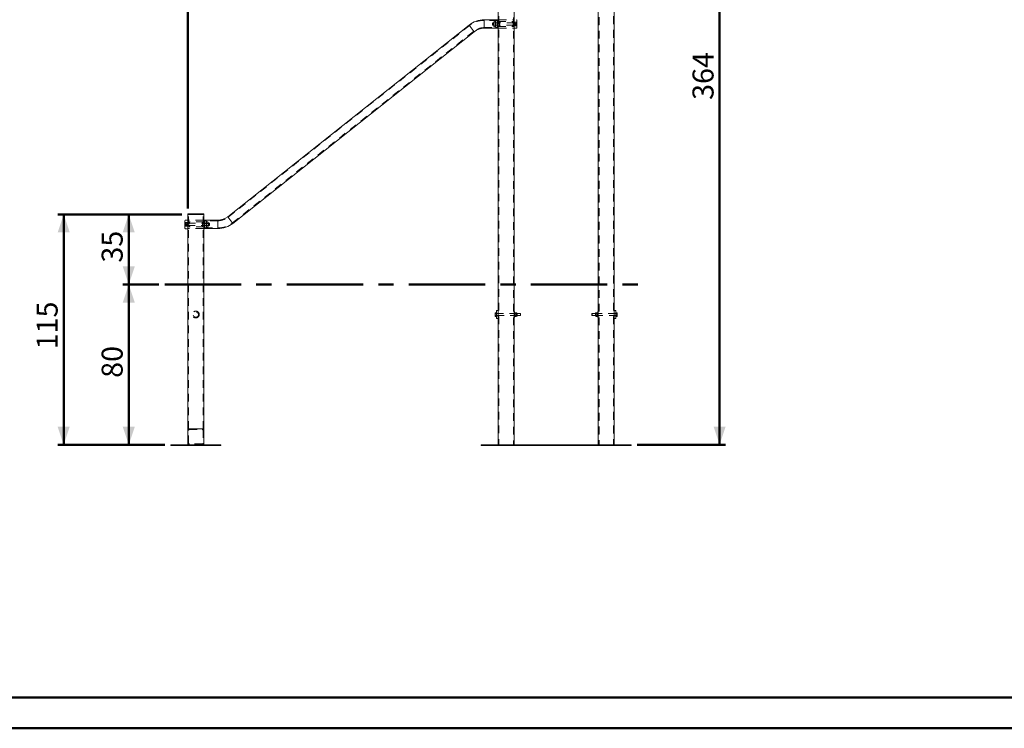
# Model space of a CAD drawing. Units: millimetres. Extents: x 0 to 59.4, y 0 to 42.1.
# Drawn here: x 11.7 to 28.1, y 0 to 11.8 of the extents above; entities that cross this region are included whole.
import ezdxf

# ---------------------------------------------------------------- set-up
doc = ezdxf.new("R2010")
doc.units = ezdxf.units.MM
doc.linetypes.add('CENTERX2', pattern=[2.032, 1.27, -0.254, 0.254, -0.254])
doc.linetypes.add('HIDDEN', pattern=[0.1905, 0.127, -0.0635])
doc.layers.add('LE_NORM', color=179, linetype='Continuous', lineweight=50)
doc.styles.add('SLDTEXTSTYLE0', font='TXT', dxfattribs={"width": 0.605})
doc.dimstyles.new('SLDDIMSTYLE0', dxfattribs={"dimtxt": 0.35, "dimasz": 0.3, "dimexe": 0, "dimexo": 0.0625, "dimgap": 0.0875, "dimtad": 1, "dimlfac": 30, "dimrnd": 1e-09, "dimzin": 12, "dimdsep": 46, "dimtxsty": 'SLDTEXTSTYLE0', "dimsah": 1, "dimcen": 0.09, "dimadec": 0, "dimazin": 3, "dimtfac": 1, "dimtofl": 0, "dimtmove": 0, "dimatfit": 3, "dimfxl": 0, "dimfrac": 2, "dimtolj": 1, "dimtzin": 12, "dimarcsym": 0})

# ---------------------------------------------------------------- blocks, each defined once
blk = doc.blocks.new('_D')
at = {"layer": 'LE_NORM'}
for p, q in [((14.419, 8.55), (13.436, 8.55)), ((13.535, 8.55), (13.535, 7.383)), ((14.036, 7.383), (13.436, 7.383))]:
    blk.add_line(p, q, dxfattribs=at)
for points in [[(13.535, 8.55), (13.435, 8.25), (13.635, 8.25)], [(13.535, 7.383), (13.635, 7.683), (13.435, 7.683)]]:
    blk.add_solid(points, dxfattribs=at)
at = {"layer": 'LE_NORM', "insert": (13.084, 7.747), "char_height": 0.35, "attachment_point": 1, "rotation": 90, "style": 'SLDTEXTSTYLE0'}
blk.add_mtext('35', dxfattribs=at)
blk = doc.blocks.new('_D_1')
at = {"layer": 'LE_NORM'}
for p, q in [((14.036, 7.383), (13.436, 7.383)), ((13.535, 7.383), (13.535, 4.716)), ((14.136, 4.716), (13.436, 4.716))]:
    blk.add_line(p, q, dxfattribs=at)
for points in [[(13.535, 7.383), (13.435, 7.083), (13.635, 7.083)], [(13.535, 4.716), (13.635, 5.016), (13.435, 5.016)]]:
    blk.add_solid(points, dxfattribs=at)
at = {"layer": 'LE_NORM', "insert": (13.084, 5.83), "char_height": 0.35, "attachment_point": 1, "rotation": 90, "style": 'SLDTEXTSTYLE0'}
blk.add_mtext('80', dxfattribs=at)
blk = doc.blocks.new('_D_2')
at = {"layer": 'LE_NORM'}
for p, q in [((21.717, 16.85), (23.472, 16.85)), ((23.372, 16.85), (23.372, 4.716)), ((22.001, 4.716), (23.472, 4.716))]:
    blk.add_line(p, q, dxfattribs=at)
for points in [[(23.372, 16.85), (23.272, 16.55), (23.472, 16.55)], [(23.372, 4.716), (23.472, 5.016), (23.272, 5.016)]]:
    blk.add_solid(points, dxfattribs=at)
at = {"layer": 'LE_NORM', "insert": (22.921, 10.454), "char_height": 0.35, "attachment_point": 1, "rotation": 90, "style": 'SLDTEXTSTYLE0'}
blk.add_mtext('364', dxfattribs=at)
blk = doc.blocks.new('_D_3')
at = {"layer": 'LE_NORM'}
for p, q in [((14.518, 8.649), (14.518, 17.783)), ((21.618, 16.949), (21.618, 17.783)), ((14.518, 17.684), (21.618, 17.684))]:
    blk.add_line(p, q, dxfattribs=at)
for points in [[(14.518, 17.684), (14.818, 17.584), (14.818, 17.784)], [(21.618, 17.684), (21.318, 17.784), (21.318, 17.584)]]:
    blk.add_solid(points, dxfattribs=at)
at = {"layer": 'LE_NORM', "insert": (17.739, 18.135), "char_height": 0.35, "attachment_point": 1, "style": 'SLDTEXTSTYLE0'}
blk.add_mtext('213', dxfattribs=at)
blk = doc.blocks.new('_D_4')
at = {"layer": 'LE_NORM'}
for p, q in [((14.419, 8.55), (12.353, 8.55)), ((12.452, 8.55), (12.452, 4.716)), ((14.136, 4.716), (12.353, 4.716))]:
    blk.add_line(p, q, dxfattribs=at)
for points in [[(12.452, 8.55), (12.352, 8.25), (12.552, 8.25)], [(12.452, 4.716), (12.552, 5.016), (12.352, 5.016)]]:
    blk.add_solid(points, dxfattribs=at)
at = {"layer": 'LE_NORM', "insert": (12.001, 6.304), "char_height": 0.35, "attachment_point": 1, "rotation": 90, "style": 'SLDTEXTSTYLE0'}
blk.add_mtext('115', dxfattribs=at)

msp = doc.modelspace()

# ---------------------------------------------------------------- linework, layer by layer
at = {"color": 7, "linetype": 'Continuous', "lineweight": 18}
for p, q in [((19.68481, 16.84964), (19.68481, 4.71631)), ((21.61815, 16.84964), (21.61815, 4.71631)), ((19.95148, 16.58298), (19.95148, 4.71631)), ((21.35148, 16.58298), (21.35148, 4.71631)), ((19.19986, 11.69942), (15.1819, 8.51056)), ((19.19986, 11.69942), (19.28772, 11.58872)), ((19.66815, 11.78698), (19.45101, 11.78698)), ((19.45101, 11.78698), (19.45101, 11.64564)), ((19.45101, 11.64564), (19.66815, 11.64564)), ((19.66815, 11.64564), (19.66815, 11.78698)), ((19.67188, 11.78505), (19.67107, 11.78424)), ((19.67107, 11.64838), (19.67188, 11.64757)), ((19.68481, 11.78798), (19.67895, 11.78798)), ((19.67895, 11.64464), (19.68481, 11.64464)), ((19.95148, 11.64464), (19.98815, 11.64464)), ((19.99815, 11.77798), (19.99815, 11.65464)), ((15.26976, 8.39986), (19.28772, 11.58872)), ((14.51815, 8.54964), (14.51815, 8.55964)), ((14.51815, 8.55964), (14.78481, 8.55964)), ((14.51815, 8.54964), (14.78481, 8.54964)), ((14.51815, 4.98298), (14.51815, 8.54964)), ((14.76348, 8.54964), (14.53948, 8.54964)), ((14.78481, 8.54964), (14.78481, 8.55964)), ((14.78481, 4.98298), (14.78481, 8.54964)), ((14.47148, 8.38298), (14.47148, 8.44464)), ((14.47148, 8.32131), (14.47148, 8.38298)), ((14.51815, 8.45464), (14.48148, 8.45464)), ((14.79067, 8.45464), (14.78481, 8.45464)), ((14.79855, 8.4509), (14.79774, 8.45171)), ((15.01861, 8.45364), (14.80148, 8.45364)), ((14.80148, 8.31231), (14.80148, 8.45364)), ((15.01861, 8.45364), (15.01861, 8.31231)), ((15.1819, 8.51056), (15.26976, 8.39986)), ((14.48148, 8.31131), (14.51815, 8.31131)), ((14.78481, 8.31131), (14.79067, 8.31131)), ((14.79774, 8.31424), (14.79855, 8.31505)), ((14.80148, 8.31231), (15.01861, 8.31231)), ((19.63919, 6.91377), (19.63681, 6.90964)), ((19.63681, 6.90964), (19.63681, 6.90607)), ((19.63681, 6.88298), (19.63681, 6.90607)), ((19.65815, 6.91377), (19.63919, 6.91377)), ((19.65815, 6.89837), (19.63919, 6.89837)), ((19.65815, 6.81631), (19.65815, 6.94964)), ((19.65815, 6.94964), (19.68481, 6.94964)), ((19.95981, 6.93298), (19.95148, 6.93298)), ((19.95981, 6.93298), (19.95981, 6.92919)), ((19.95981, 6.92919), (19.95981, 6.83298)), ((19.96219, 6.91377), (19.95981, 6.90964)), ((19.96219, 6.91377), (19.98423, 6.91377)), ((19.96219, 6.89837), (19.98423, 6.89837)), ((19.98661, 6.90964), (19.98423, 6.91377)), ((19.99519, 6.90964), (19.98661, 6.90964)), ((19.98661, 6.90607), (19.98661, 6.90964)), ((19.98661, 6.88298), (19.98661, 6.90607)), ((19.99948, 6.90535), (19.99948, 6.8606)), ((20.05539, 6.89964), (19.99948, 6.89964)), ((20.05815, 6.89688), (20.05539, 6.89964)), ((20.05539, 6.88298), (20.05539, 6.89964)), ((20.05815, 6.88298), (20.05815, 6.89688)), ((21.24757, 6.89964), (21.24481, 6.89688)), ((21.24481, 6.89688), (21.24481, 6.89583)), ((21.24481, 6.89583), (21.24481, 6.86907)), ((21.30348, 6.89964), (21.24757, 6.89964)), ((21.24757, 6.89964), (21.24757, 6.89838)), ((21.24757, 6.89838), (21.24757, 6.86631)), ((21.30348, 6.88298), (21.30348, 6.90535)), ((21.31635, 6.90964), (21.30777, 6.90964)), ((21.31873, 6.91377), (21.31635, 6.90964)), ((21.31635, 6.90964), (21.31635, 6.90607)), ((21.31635, 6.88298), (21.31635, 6.90607)), ((21.34076, 6.91377), (21.31873, 6.91377)), ((21.34076, 6.89837), (21.31873, 6.89837)), ((21.34315, 6.90964), (21.34076, 6.91377)), ((21.35148, 6.93298), (21.34315, 6.93298)), ((21.34315, 6.88298), (21.34315, 6.93298)), ((21.64481, 6.94964), (21.61815, 6.94964)), ((21.64481, 6.81631), (21.64481, 6.94964)), ((21.64481, 6.9135), (21.66376, 6.9135)), ((21.64481, 6.90174), (21.66376, 6.90174)), ((21.66615, 6.90964), (21.66488, 6.91183)), ((21.66615, 6.90762), (21.66615, 6.90964)), ((21.66615, 6.90762), (21.66615, 6.88648)), ((21.66615, 6.86183), (21.66615, 6.88648)), ((19.63681, 6.88298), (19.63681, 6.85988)), ((19.63681, 6.85988), (19.63681, 6.85631)), ((19.63681, 6.85631), (19.63919, 6.85218)), ((19.65815, 6.86758), (19.63919, 6.86758)), ((19.65815, 6.85218), (19.63919, 6.85218)), ((19.68481, 6.81631), (19.65815, 6.81631)), ((19.95148, 6.83298), (19.95981, 6.83298)), ((19.95981, 6.85631), (19.96219, 6.85218)), ((19.96219, 6.86758), (19.98423, 6.86758)), ((19.96219, 6.85218), (19.98423, 6.85218)), ((19.98423, 6.85218), (19.98661, 6.85631)), ((19.98661, 6.85988), (19.98661, 6.88298)), ((19.98661, 6.85631), (19.98661, 6.85988)), ((19.98661, 6.85631), (19.99519, 6.85631)), ((19.99948, 6.86631), (20.05539, 6.86631)), ((20.05539, 6.86631), (20.05539, 6.88298)), ((20.05539, 6.86631), (20.05815, 6.86907)), ((20.05815, 6.86907), (20.05815, 6.88298)), ((21.24481, 6.86907), (21.24757, 6.86631)), ((21.24757, 6.86631), (21.30348, 6.86631)), ((21.30348, 6.8606), (21.30348, 6.88298)), ((21.30777, 6.85631), (21.31635, 6.85631)), ((21.31635, 6.88298), (21.31635, 6.85988)), ((21.31635, 6.85988), (21.31635, 6.85631)), ((21.31635, 6.85631), (21.31873, 6.85218)), ((21.34076, 6.86758), (21.31873, 6.86758)), ((21.34076, 6.85218), (21.31873, 6.85218)), ((21.34076, 6.85218), (21.34315, 6.85631)), ((21.34315, 6.83298), (21.34315, 6.88298)), ((21.34315, 6.83298), (21.35148, 6.83298)), ((21.61815, 6.81631), (21.64481, 6.81631)), ((21.64481, 6.87122), (21.66376, 6.87122)), ((21.64481, 6.85245), (21.66376, 6.85245)), ((21.66376, 6.85245), (21.66461, 6.85418)), ((21.66488, 6.85412), (21.66615, 6.85631)), ((21.66615, 6.85631), (21.66615, 6.86183)), ((14.51815, 4.71631), (14.51815, 4.98298)), ((14.51815, 4.98298), (14.78481, 4.98298)), ((14.78481, 4.98298), (14.78481, 4.71631)), ((14.23481, 4.71631), (15.06815, 4.71631)), ((14.23481, 4.70631), (14.23481, 4.71631)), ((14.23481, 4.70631), (15.06815, 4.70631)), ((15.06815, 4.70631), (15.06815, 4.71631)), ((19.40148, 4.71631), (21.90148, 4.71631)), ((19.40148, 4.70631), (19.40148, 4.71631)), ((19.40148, 4.70631), (21.90148, 4.70631)), ((21.90148, 4.70631), (21.90148, 4.71631))]:
    msp.add_line(p, q, dxfattribs=at)
at = {"color": 7, "linetype": 'HIDDEN', "lineweight": 18}
for p, q in [((19.69548, 16.83898), (19.69548, 4.71631)), ((21.60481, 16.83631), (21.60481, 4.71631)), ((21.60748, 16.83898), (21.60748, 4.71631)), ((19.94081, 16.59364), (19.94081, 4.71631)), ((21.36215, 16.59364), (21.36215, 4.71631)), ((21.36481, 16.59631), (21.36481, 4.71631)), ((19.20649, 11.69107), (15.18853, 8.50221)), ((19.66815, 11.77631), (19.45101, 11.77631)), ((19.45101, 11.65631), (19.66815, 11.65631)), ((19.59469, 11.73631), (19.59148, 11.7331)), ((19.59148, 11.7331), (19.59148, 11.71631)), ((19.59148, 11.71631), (19.59148, 11.69952)), ((19.59148, 11.69952), (19.59469, 11.69631)), ((19.59469, 11.73631), (19.59469, 11.71631)), ((19.95615, 11.73631), (19.59469, 11.73631)), ((19.59469, 11.71631), (19.59469, 11.69631)), ((19.59469, 11.69631), (19.95615, 11.69631)), ((19.61481, 11.71631), (19.61481, 11.75033)), ((19.70481, 11.73331), (19.61481, 11.73331)), ((19.61481, 11.68228), (19.61481, 11.71631)), ((19.61481, 11.69931), (19.70481, 11.69931)), ((19.61855, 11.75821), (19.61774, 11.7574)), ((19.61774, 11.67521), (19.61855, 11.6744)), ((19.64148, 11.76114), (19.62562, 11.76114)), ((19.62562, 11.67148), (19.64148, 11.67148)), ((19.64148, 11.71631), (19.64148, 11.76483)), ((19.64148, 11.66778), (19.64148, 11.71631)), ((19.64522, 11.77271), (19.64441, 11.7719)), ((19.64441, 11.66071), (19.64522, 11.6599)), ((19.66815, 11.77564), (19.65229, 11.77564)), ((19.65229, 11.65698), (19.66815, 11.65698)), ((19.68481, 11.78614), (19.69548, 11.78614)), ((19.68481, 11.75881), (19.69548, 11.75881)), ((19.70481, 11.75798), (19.68481, 11.75798)), ((19.70481, 11.67464), (19.68481, 11.67464)), ((19.68481, 11.67381), (19.69548, 11.67381)), ((19.68481, 11.64648), (19.69548, 11.64648)), ((19.68565, 11.75948), (19.68565, 11.78614)), ((19.68565, 11.75948), (19.95065, 11.75948)), ((19.68565, 11.64648), (19.68565, 11.67314)), ((19.68565, 11.67314), (19.95065, 11.67314)), ((19.69548, 11.78614), (19.94081, 11.78614)), ((19.69548, 11.64648), (19.94081, 11.64648)), ((19.70481, 11.75798), (19.70481, 11.75131)), ((19.70481, 11.75131), (19.70481, 11.68131)), ((19.70481, 11.68131), (19.70481, 11.67464)), ((19.92315, 11.74518), (19.92315, 11.75798)), ((19.92315, 11.75798), (19.94315, 11.75798)), ((19.92315, 11.74229), (19.92315, 11.74518)), ((19.92315, 11.73131), (19.92315, 11.74229)), ((19.92315, 11.72964), (19.92315, 11.73131)), ((19.94315, 11.72964), (19.92315, 11.72964)), ((19.92315, 11.68131), (19.92315, 11.70298)), ((19.92315, 11.70298), (19.94315, 11.70298)), ((19.92315, 11.67464), (19.92315, 11.68131)), ((19.95148, 11.67464), (19.92315, 11.67464)), ((19.94081, 11.78614), (19.95148, 11.78614)), ((19.94081, 11.75881), (19.95148, 11.75881)), ((19.94081, 11.67381), (19.95148, 11.67381)), ((19.94081, 11.64648), (19.95148, 11.64648)), ((19.94315, 11.75798), (19.95148, 11.75798)), ((19.94315, 11.75131), (19.94315, 11.75798)), ((19.94315, 11.75131), (19.94315, 11.70298)), ((19.95815, 11.73798), (19.94315, 11.73798)), ((19.94315, 11.70131), (19.94315, 11.70298)), ((19.94315, 11.70131), (19.94315, 11.69033)), ((19.94315, 11.69464), (19.95815, 11.69464)), ((19.94315, 11.68744), (19.94315, 11.69033)), ((19.94315, 11.68744), (19.94315, 11.67464)), ((19.95065, 11.75948), (19.95065, 11.78614)), ((19.95065, 11.64648), (19.95065, 11.67314)), ((19.95815, 11.74798), (19.95815, 11.68464)), ((19.99648, 11.74798), (19.95815, 11.74798)), ((19.99415, 11.74631), (19.95815, 11.74631)), ((19.95815, 11.68631), (19.99415, 11.68631)), ((19.95815, 11.68464), (19.99648, 11.68464)), ((19.97815, 11.73302), (19.9685, 11.71631)), ((19.9685, 11.71631), (19.97815, 11.6996)), ((19.97815, 11.73078), (19.97815, 11.7356)), ((19.97815, 11.7356), (19.99815, 11.7356)), ((19.97815, 11.72596), (19.97815, 11.73078)), ((19.97815, 11.72596), (19.99815, 11.72596)), ((19.97815, 11.72596), (19.97815, 11.71631)), ((19.97815, 11.71631), (19.97815, 11.70666)), ((19.97815, 11.70666), (19.99815, 11.70666)), ((19.97815, 11.70184), (19.97815, 11.70666)), ((19.97815, 11.69702), (19.97815, 11.70184)), ((19.97815, 11.69702), (19.99815, 11.69702)), ((15.26313, 8.40822), (19.28109, 11.59707)), ((14.52815, 4.98298), (14.52815, 8.54964)), ((14.77481, 4.98298), (14.77481, 8.54964)), ((14.49148, 8.40227), (14.47148, 8.40227)), ((14.49148, 8.39968), (14.47148, 8.39968)), ((14.49148, 8.39262), (14.47148, 8.39262)), ((14.49148, 8.38298), (14.47148, 8.38298)), ((14.49148, 8.37333), (14.47148, 8.37333)), ((14.49148, 8.36627), (14.47148, 8.36627)), ((14.49148, 8.36368), (14.47148, 8.36368)), ((14.51148, 8.41464), (14.47315, 8.41464)), ((14.51148, 8.41298), (14.47548, 8.41298)), ((14.49148, 8.40227), (14.49148, 8.39745)), ((14.50113, 8.38298), (14.49148, 8.39968)), ((14.49148, 8.39745), (14.49148, 8.39262)), ((14.49148, 8.38298), (14.49148, 8.39262)), ((14.49148, 8.37333), (14.49148, 8.38298)), ((14.49148, 8.36627), (14.50113, 8.38298)), ((14.49148, 8.37333), (14.49148, 8.36851)), ((14.49148, 8.36851), (14.49148, 8.36368)), ((14.51148, 8.38298), (14.51148, 8.41464)), ((14.52648, 8.40464), (14.51148, 8.40464)), ((14.51148, 8.35131), (14.51148, 8.38298)), ((14.51148, 8.36131), (14.52648, 8.36131)), ((14.87493, 8.40298), (14.51348, 8.40298)), ((14.51348, 8.36298), (14.87493, 8.36298)), ((14.51815, 8.45281), (14.52815, 8.45281)), ((14.51815, 8.42548), (14.52815, 8.42548)), ((14.51815, 8.42464), (14.54648, 8.42464)), ((14.51898, 8.45281), (14.51898, 8.42614)), ((14.78398, 8.42614), (14.51898, 8.42614)), ((14.52648, 8.41184), (14.52648, 8.42464)), ((14.52648, 8.41184), (14.52648, 8.40896)), ((14.52648, 8.39798), (14.52648, 8.40896)), ((14.52648, 8.39798), (14.52648, 8.39631)), ((14.54648, 8.39631), (14.52648, 8.39631)), ((14.52648, 8.34798), (14.52648, 8.39631)), ((14.52648, 8.36964), (14.54648, 8.36964)), ((14.77481, 8.45281), (14.52815, 8.45281)), ((14.54648, 8.42464), (14.54648, 8.41798)), ((14.54648, 8.41798), (14.54648, 8.39631)), ((14.54648, 8.36964), (14.54648, 8.36798)), ((14.54648, 8.36798), (14.54648, 8.35699)), ((14.76481, 8.42464), (14.78481, 8.42464)), ((14.76481, 8.41798), (14.76481, 8.42464)), ((14.76481, 8.34798), (14.76481, 8.41798)), ((14.85481, 8.39998), (14.76481, 8.39998)), ((14.76481, 8.36598), (14.85481, 8.36598)), ((14.77481, 8.45281), (14.78481, 8.45281)), ((14.77481, 8.42548), (14.78481, 8.42548)), ((14.78398, 8.45281), (14.78398, 8.42614)), ((15.01861, 8.44298), (14.80148, 8.44298)), ((14.81734, 8.44231), (14.80148, 8.44231)), ((14.82522, 8.43857), (14.82441, 8.43938)), ((14.82815, 8.4315), (14.82815, 8.33445)), ((14.844, 8.42781), (14.82815, 8.42781)), ((14.85188, 8.42407), (14.85107, 8.42488)), ((14.85481, 8.417), (14.85481, 8.34895)), ((14.87493, 8.38298), (14.87493, 8.40298)), ((14.87815, 8.39976), (14.87493, 8.40298)), ((14.87493, 8.36298), (14.87493, 8.38298)), ((14.87493, 8.36298), (14.87815, 8.36619)), ((14.87815, 8.38298), (14.87815, 8.39976)), ((14.87815, 8.36619), (14.87815, 8.38298)), ((14.47315, 8.35131), (14.51148, 8.35131)), ((14.47548, 8.35298), (14.51148, 8.35298)), ((14.52648, 8.34131), (14.51815, 8.34131)), ((14.51815, 8.34048), (14.52815, 8.34048)), ((14.51815, 8.31314), (14.52815, 8.31314)), ((14.78398, 8.33981), (14.51898, 8.33981)), ((14.51898, 8.33981), (14.51898, 8.31314)), ((14.52648, 8.34798), (14.52648, 8.34131)), ((14.54648, 8.34131), (14.52648, 8.34131)), ((14.77481, 8.31314), (14.52815, 8.31314)), ((14.54648, 8.35699), (14.54648, 8.35411)), ((14.54648, 8.35411), (14.54648, 8.34131)), ((14.76481, 8.34131), (14.76481, 8.34798)), ((14.76481, 8.34131), (14.78481, 8.34131)), ((14.77481, 8.34048), (14.78481, 8.34048)), ((14.77481, 8.31314), (14.78481, 8.31314)), ((14.78398, 8.33981), (14.78398, 8.31314)), ((14.80148, 8.32364), (14.81734, 8.32364)), ((14.80148, 8.32298), (15.01861, 8.32298)), ((14.82441, 8.32657), (14.82522, 8.32738)), ((14.82815, 8.33814), (14.844, 8.33814)), ((14.85107, 8.34107), (14.85188, 8.34188)), ((19.68481, 6.90298), (19.65815, 6.90298)), ((19.99948, 6.89964), (19.65948, 6.89964)), ((19.69548, 6.90298), (19.68481, 6.90298)), ((19.95148, 6.90298), (19.94081, 6.90298)), ((19.95981, 6.90048), (19.95148, 6.90048)), ((19.9599, 6.89964), (19.95981, 6.89964)), ((19.9599, 6.89964), (19.9599, 6.86631)), ((19.96165, 6.89714), (19.9599, 6.89964)), ((19.96165, 6.89714), (19.96165, 6.88298)), ((19.99519, 6.89714), (19.96165, 6.89714)), ((19.99519, 6.9025), (19.99519, 6.86345)), ((19.99948, 6.9025), (19.99519, 6.9025)), ((21.30777, 6.9025), (21.30348, 6.9025)), ((21.64348, 6.89964), (21.30348, 6.89964)), ((21.30777, 6.88298), (21.30777, 6.9025)), ((21.34131, 6.89714), (21.30777, 6.89714)), ((21.34306, 6.89964), (21.34131, 6.89714)), ((21.34131, 6.86881), (21.34131, 6.89714)), ((21.34306, 6.88298), (21.34306, 6.89964)), ((21.34315, 6.89964), (21.34306, 6.89964)), ((21.35148, 6.90048), (21.34315, 6.90048)), ((21.36481, 6.90298), (21.35148, 6.90298)), ((21.61815, 6.90298), (21.60481, 6.90298)), ((21.64481, 6.90298), (21.61815, 6.90298)), ((21.64481, 6.89473), (21.66376, 6.89473)), ((19.65815, 6.86298), (19.68481, 6.86298)), ((19.65948, 6.86631), (19.99948, 6.86631)), ((19.68481, 6.86298), (19.69548, 6.86298)), ((19.94081, 6.86298), (19.95148, 6.86298)), ((19.95148, 6.86548), (19.95981, 6.86548)), ((19.95981, 6.86631), (19.9599, 6.86631)), ((19.9599, 6.86631), (19.96165, 6.86881)), ((19.96165, 6.88298), (19.96165, 6.86881)), ((19.96165, 6.86881), (19.99519, 6.86881)), ((19.99519, 6.86345), (19.99948, 6.86345)), ((21.30348, 6.86631), (21.64348, 6.86631)), ((21.30348, 6.86345), (21.30777, 6.86345)), ((21.30777, 6.86345), (21.30777, 6.88298)), ((21.30777, 6.86881), (21.34131, 6.86881)), ((21.34131, 6.86881), (21.34306, 6.86631)), ((21.34306, 6.86631), (21.34306, 6.88298)), ((21.34306, 6.86631), (21.34315, 6.86631)), ((21.34315, 6.86548), (21.35148, 6.86548)), ((21.35148, 6.86298), (21.36481, 6.86298)), ((21.60481, 6.86298), (21.61815, 6.86298)), ((21.61815, 6.86298), (21.64481, 6.86298)), ((21.64481, 6.86421), (21.66376, 6.86421)), ((14.53148, 4.74298), (14.53148, 4.95631)), ((14.54481, 4.96964), (14.75815, 4.96964)), ((14.77148, 4.95631), (14.77148, 4.74298)), ((19.95148, 4.81206), (19.95148, 4.81192)), ((14.75815, 4.72964), (14.54481, 4.72964)), ((19.80148, 4.71631), (19.80148, 4.70631)), ((19.83481, 4.70631), (19.83481, 4.71631)), ((21.46815, 4.71631), (21.46815, 4.70631)), ((21.50148, 4.70631), (21.50148, 4.71631))]:
    msp.add_line(p, q, dxfattribs=at)
at = {"color": 179, "linetype": 'Continuous', "lineweight": 50}
msp.add_line((1.50001, 0.51001), (58.70001, 0.51001), dxfattribs=at)
at = {"color": 7, "linetype": 'Continuous', "lineweight": 50}
msp.add_line((0.00001, 0.00001), (59.40001, 0.00001), dxfattribs=at)
at = {"color": 7, "linetype": 'HIDDEN', "lineweight": 18}
for radius in [0.05617, 0.0455]:
    msp.add_circle((14.65148, 6.88298), radius, dxfattribs=at)
at = {"color": 7, "linetype": 'Continuous', "lineweight": 18}
for centre, radius, start, end in [((19.45101, 11.38298), 0.404, 90, 128.437301), ((19.45101, 11.38298), 0.26267, 90, 128.437301), ((19.67815, 11.77717), 0.01, 135, 180), ((19.67815, 11.65545), 0.01, 180, 225), ((19.67895, 11.77798), 0.01, 90, 135), ((19.67895, 11.65464), 0.01, 225, 270), ((19.98815, 11.77798), 0.01, 0, 90), ((19.98815, 11.65464), 0.01, 270, 360), ((14.48148, 8.44464), 0.01, 90, 180), ((14.79067, 8.44464), 0.01, 45, 90), ((14.79148, 8.44383), 0.01, 360, 45), ((15.01861, 8.71631), 0.26267, 270, 308.437301), ((15.01861, 8.71631), 0.404, 270, 308.437301), ((14.48148, 8.32131), 0.01, 180, 270), ((14.79067, 8.32131), 0.01, 270, 315), ((14.79148, 8.32212), 0.01, 315, 0), ((19.99519, 6.90535), 0.00429, 0, 90), ((21.30777, 6.90535), 0.00429, 90, 180), ((19.99519, 6.8606), 0.00429, 270, 360), ((21.30777, 6.8606), 0.00429, 180, 270)]:
    msp.add_arc(centre, radius, start, end, dxfattribs=at)
at = {"color": 7, "linetype": 'HIDDEN', "lineweight": 18}
for centre, radius, start, end in [((19.45101, 11.38298), 0.39333, 90, 128.437301), ((19.45101, 11.38298), 0.27333, 90, 128.437301), ((19.62481, 11.75033), 0.01, 135, 180), ((19.62481, 11.68228), 0.01, 180, 225), ((19.62562, 11.75114), 0.01, 90, 135), ((19.62562, 11.68148), 0.01, 225, 270), ((19.65148, 11.76483), 0.01, 135, 180), ((19.65148, 11.66778), 0.01, 180, 225), ((19.65229, 11.76564), 0.01, 90, 135), ((19.65229, 11.66698), 0.01, 225, 270), ((19.95615, 11.73831), 0.002, 270, 0), ((19.95615, 11.69431), 0.002, 0, 90), ((19.99415, 11.74231), 0.004, 0, 90), ((19.99415, 11.69031), 0.004, 270, 0), ((19.99648, 11.74964), 0.00167, 270, 360), ((19.99648, 11.68298), 0.00167, 0, 90), ((14.47315, 8.41631), 0.00167, 180, 270), ((14.47548, 8.40898), 0.004, 90, 180), ((14.51348, 8.40498), 0.002, 180, 270), ((14.51348, 8.36098), 0.002, 90, 180), ((14.81734, 8.43231), 0.01, 45, 90), ((14.81815, 8.4315), 0.01, 360, 45), ((14.844, 8.41781), 0.01, 45, 90), ((14.84481, 8.417), 0.01, 360, 45), ((15.01861, 8.71631), 0.27333, 270, 308.437301), ((15.01861, 8.71631), 0.39333, 270, 308.437301), ((14.47548, 8.35698), 0.004, 180, 270), ((14.47315, 8.34964), 0.00167, 90, 180), ((14.81734, 8.33364), 0.01, 270, 315), ((14.81815, 8.33445), 0.01, 315, 0), ((14.844, 8.34814), 0.01, 270, 315), ((14.84481, 8.34895), 0.01, 315, 0), ((19.65948, 6.90098), 0.00133, 180, 270), ((21.64348, 6.90098), 0.00133, 270, 0), ((19.65948, 6.86498), 0.00133, 90, 180), ((21.64348, 6.86498), 0.00133, 0, 90), ((14.54481, 4.95631), 0.02667, 90, 180), ((14.54481, 4.95631), 0.01333, 90, 180), ((14.75815, 4.95631), 0.02667, 0, 90), ((14.75815, 4.95631), 0.01333, 0, 90), ((14.54481, 4.74298), 0.02667, 180, 270), ((14.54481, 4.74298), 0.01333, 180, 270), ((14.75815, 4.74298), 0.01333, 270, 0), ((14.75815, 4.74298), 0.02667, 270, 0)]:
    msp.add_arc(centre, radius, start, end, dxfattribs=at)
at = {"color": 7, "linetype": 'Continuous', "lineweight": 18}
for points, knots in [([(19.63681, 6.90607), (19.63682, 6.90625), (19.63684, 6.90763), (19.63736, 6.91024), (19.63858, 6.91258), (19.63919, 6.91377)], [0, 0, 0, 0, 0.07008577, 0.53078223, 1, 1, 1, 1]), ([(19.63919, 6.89837), (19.63853, 6.89962), (19.63718, 6.90215), (19.63694, 6.90475), (19.63681, 6.90607)], [0, 0, 0, 0, 0.49545796, 1, 1, 1, 1]), ([(19.63681, 6.88298), (19.63683, 6.88409), (19.63694, 6.8893), (19.6382, 6.89438), (19.63919, 6.89837)], [0, 0, 0, 0, 0.21437751, 1, 1, 1, 1]), ([(19.95981, 6.90607), (19.95982, 6.90625), (19.95984, 6.90763), (19.96036, 6.91024), (19.96158, 6.91258), (19.96219, 6.91377)], [0, 0, 0, 0, 0.07008577, 0.53078223, 1, 1, 1, 1]), ([(19.96219, 6.89837), (19.96153, 6.89962), (19.96018, 6.90215), (19.95994, 6.90475), (19.95981, 6.90607)], [0, 0, 0, 0, 0.49545796, 1, 1, 1, 1]), ([(19.95981, 6.88298), (19.95985, 6.88438), (19.95998, 6.88959), (19.96126, 6.89466), (19.96219, 6.89837)], [0, 0, 0, 0, 0.26863361, 1, 1, 1, 1]), ([(19.98661, 6.90607), (19.98661, 6.90625), (19.98659, 6.90763), (19.98607, 6.91024), (19.98485, 6.91258), (19.98423, 6.91377)], [0, 0, 0, 0, 0.07008577, 0.53078223, 1, 1, 1, 1]), ([(19.98423, 6.89837), (19.9849, 6.89962), (19.98624, 6.90215), (19.98649, 6.90475), (19.98661, 6.90607)], [0, 0, 0, 0, 0.49545796, 1, 1, 1, 1]), ([(19.98661, 6.88298), (19.98658, 6.88438), (19.98645, 6.88959), (19.98517, 6.89466), (19.98423, 6.89837)], [0, 0, 0, 0, 0.26863361, 1, 1, 1, 1]), ([(21.31873, 6.91377), (21.31806, 6.91252), (21.31672, 6.90999), (21.31647, 6.90739), (21.31635, 6.90607)], [0, 0, 0, 0, 0.49545796, 1, 1, 1, 1]), ([(21.31635, 6.90607), (21.31635, 6.90589), (21.31637, 6.90451), (21.31689, 6.9019), (21.31811, 6.89955), (21.31873, 6.89837)], [0, 0, 0, 0, 0.07008577, 0.53078223, 1, 1, 1, 1]), ([(21.31635, 6.88298), (21.31638, 6.88438), (21.31651, 6.88959), (21.31779, 6.89466), (21.31873, 6.89837)], [0, 0, 0, 0, 0.26863361, 1, 1, 1, 1]), ([(21.34076, 6.91377), (21.34143, 6.91252), (21.34277, 6.90999), (21.34302, 6.90739), (21.34315, 6.90607)], [0, 0, 0, 0, 0.49545796, 1, 1, 1, 1]), ([(21.34315, 6.90607), (21.34314, 6.90589), (21.34312, 6.90451), (21.3426, 6.9019), (21.34138, 6.89955), (21.34076, 6.89837)], [0, 0, 0, 0, 0.07008577, 0.53078223, 1, 1, 1, 1]), ([(21.34315, 6.88298), (21.34311, 6.88438), (21.34298, 6.88959), (21.3417, 6.89466), (21.34076, 6.89837)], [0, 0, 0, 0, 0.268633605, 1, 1, 1, 1]), ([(21.66376, 6.9135), (21.66403, 6.91314), (21.66544, 6.91123), (21.66583, 6.90924), (21.66615, 6.90762)], [0, 0, 0, 0, 0.18869645, 1, 1, 1, 1]), ([(21.66615, 6.90762), (21.66612, 6.9072), (21.66602, 6.90521), (21.66476, 6.90327), (21.66376, 6.90174)], [0, 0, 0, 0, 0.21437751, 1, 1, 1, 1]), ([(21.66376, 6.90174), (21.66443, 6.89926), (21.66577, 6.89426), (21.66602, 6.88909), (21.66615, 6.88648)], [0, 0, 0, 0, 0.49545796, 1, 1, 1, 1]), ([(21.66615, 6.88648), (21.66614, 6.88612), (21.66612, 6.88338), (21.6656, 6.87821), (21.66438, 6.87356), (21.66376, 6.87122)], [0, 0, 0, 0, 0.07008577, 0.53078223, 1, 1, 1, 1]), ([(19.63919, 6.86758), (19.63893, 6.86852), (19.63752, 6.87354), (19.63713, 6.87875), (19.63681, 6.88298)], [0, 0, 0, 0, 0.18869645, 1, 1, 1, 1]), ([(19.63681, 6.85988), (19.63682, 6.86006), (19.63684, 6.86145), (19.63736, 6.86405), (19.63858, 6.8664), (19.63919, 6.86758)], [0, 0, 0, 0, 0.07008577, 0.53078223, 1, 1, 1, 1]), ([(19.63919, 6.85218), (19.63853, 6.85343), (19.63718, 6.85596), (19.63694, 6.85857), (19.63681, 6.85988)], [0, 0, 0, 0, 0.49545796, 1, 1, 1, 1]), ([(19.96219, 6.86758), (19.96183, 6.86887), (19.96044, 6.87389), (19.96008, 6.8791), (19.95981, 6.88298)], [0, 0, 0, 0, 0.25755135, 1, 1, 1, 1]), ([(19.95981, 6.85988), (19.95982, 6.86006), (19.95984, 6.86145), (19.96036, 6.86405), (19.96158, 6.8664), (19.96219, 6.86758)], [0, 0, 0, 0, 0.07008577, 0.53078223, 1, 1, 1, 1]), ([(19.96219, 6.85218), (19.96153, 6.85343), (19.96018, 6.85596), (19.95994, 6.85857), (19.95981, 6.85988)], [0, 0, 0, 0, 0.49545796, 1, 1, 1, 1]), ([(19.98423, 6.86758), (19.98459, 6.86887), (19.98599, 6.87389), (19.98635, 6.8791), (19.98661, 6.88298)], [0, 0, 0, 0, 0.25755135, 1, 1, 1, 1]), ([(19.98661, 6.85988), (19.98661, 6.86006), (19.98659, 6.86145), (19.98607, 6.86405), (19.98485, 6.8664), (19.98423, 6.86758)], [0, 0, 0, 0, 0.070085768, 0.530782234, 1, 1, 1, 1]), ([(19.98423, 6.85218), (19.9849, 6.85343), (19.98624, 6.85596), (19.98649, 6.85857), (19.98661, 6.85988)], [0, 0, 0, 0, 0.49545796, 1, 1, 1, 1]), ([(21.31873, 6.86758), (21.31837, 6.86887), (21.31697, 6.87389), (21.31661, 6.8791), (21.31635, 6.88298)], [0, 0, 0, 0, 0.25755135, 1, 1, 1, 1]), ([(21.31873, 6.86758), (21.31806, 6.86633), (21.31672, 6.86381), (21.31647, 6.8612), (21.31635, 6.85988)], [0, 0, 0, 0, 0.49545796, 1, 1, 1, 1]), ([(21.31635, 6.85988), (21.31635, 6.8597), (21.31637, 6.85832), (21.31689, 6.85571), (21.31811, 6.85337), (21.31873, 6.85218)], [0, 0, 0, 0, 0.07008577, 0.53078223, 1, 1, 1, 1]), ([(21.34076, 6.86758), (21.34112, 6.86887), (21.34252, 6.87389), (21.34288, 6.8791), (21.34315, 6.88298)], [0, 0, 0, 0, 0.25755135, 1, 1, 1, 1]), ([(21.34076, 6.86758), (21.34143, 6.86633), (21.34277, 6.86381), (21.34302, 6.8612), (21.34315, 6.85988)], [0, 0, 0, 0, 0.49545796, 1, 1, 1, 1]), ([(21.34315, 6.85988), (21.34314, 6.8597), (21.34312, 6.85832), (21.3426, 6.85571), (21.34138, 6.85337), (21.34076, 6.85218)], [0, 0, 0, 0, 0.07008577, 0.53078223, 1, 1, 1, 1]), ([(21.66376, 6.87122), (21.66443, 6.86969), (21.66577, 6.86662), (21.66602, 6.86344), (21.66615, 6.86183)], [0, 0, 0, 0, 0.49545796, 1, 1, 1, 1]), ([(21.66615, 6.86183), (21.66614, 6.86161), (21.66612, 6.85993), (21.6656, 6.85675), (21.66438, 6.85389), (21.66376, 6.85245)], [0, 0, 0, 0, 0.07008577, 0.53078223, 1, 1, 1, 1])]:
    msp.add_open_spline(points, degree=3, knots=knots, dxfattribs=at)
at = {"color": 7, "linetype": 'HIDDEN', "lineweight": 18}
for points, knots in [([(21.66615, 6.90412), (21.66614, 6.90434), (21.66612, 6.90602), (21.6656, 6.9092), (21.66438, 6.91206), (21.66376, 6.9135)], [0, 0, 0, 0, 0.07008577, 0.53078223, 1, 1, 1, 1]), ([(21.66376, 6.89473), (21.66443, 6.89626), (21.66577, 6.89933), (21.66602, 6.90251), (21.66615, 6.90412)], [0, 0, 0, 0, 0.49545796, 1, 1, 1, 1]), ([(21.66615, 6.87947), (21.66614, 6.87983), (21.66612, 6.88257), (21.6656, 6.88774), (21.66438, 6.89239), (21.66376, 6.89473)], [0, 0, 0, 0, 0.07008577, 0.53078223, 1, 1, 1, 1]), ([(21.66376, 6.86421), (21.66443, 6.86669), (21.66577, 6.87169), (21.66602, 6.87686), (21.66615, 6.87947)], [0, 0, 0, 0, 0.49545796, 1, 1, 1, 1]), ([(21.66615, 6.85833), (21.66583, 6.85994), (21.66544, 6.86193), (21.66403, 6.86385), (21.66376, 6.86421)], [0, 0, 0, 0, 0.81130355, 1, 1, 1, 1]), ([(21.66461, 6.85418), (21.66521, 6.85513), (21.66608, 6.8565), (21.66613, 6.8579), (21.66615, 6.85833)], [0, 0, 0, 0, 0.69609474, 1, 1, 1, 1])]:
    msp.add_open_spline(points, degree=3, knots=knots, dxfattribs=at)
at = {"layer": 'LE_NORM', "linetype": 'CENTERX2'}
msp.add_line((14.13508, 7.38298), (22.19457, 7.38298), dxfattribs=at)

# ---------------------------------------------------------------- dimensions: what is measured, and where the dimension line sits
at = {"layer": 'LE_NORM'}
dim = msp.add_linear_dim(base=(21.61815, 17.68424), p1=(14.51815, 8.54964), p2=(21.61815, 16.84964), dimstyle='SLDDIMSTYLE0', dxfattribs=at)
dim.commit()
dim.dimension.update_dxf_attribs({"geometry": '_D_3', "text_midpoint": (18.06815, 17.68424), "dimtype": 160})
for base, p1, p2, picture, middle in [((23.37247, 4.71631), (21.61815, 16.84964), (21.90148, 4.71631), '_D_2', (23.37247, 10.78298)), ((12.45174, 4.71631), (14.51815, 8.54964), (14.23481, 4.71631), '_D_4', (12.45174, 6.63298)), ((13.53508, 7.38298), (14.51815, 8.54964), (14.13508, 7.38298), '_D', (13.53508, 7.96631)), ((13.53508, 4.71631), (14.13508, 7.38298), (14.23481, 4.71631), '_D_1', (13.53508, 6.04964))]:
    dim = msp.add_linear_dim(base=base, p1=p1, p2=p2, angle=90, dimstyle='SLDDIMSTYLE0', dxfattribs=at)
    dim.commit()
    dim.dimension.update_dxf_attribs({"geometry": picture, "text_midpoint": middle, "dimtype": 160})

doc.saveas('drawing.dxf')
